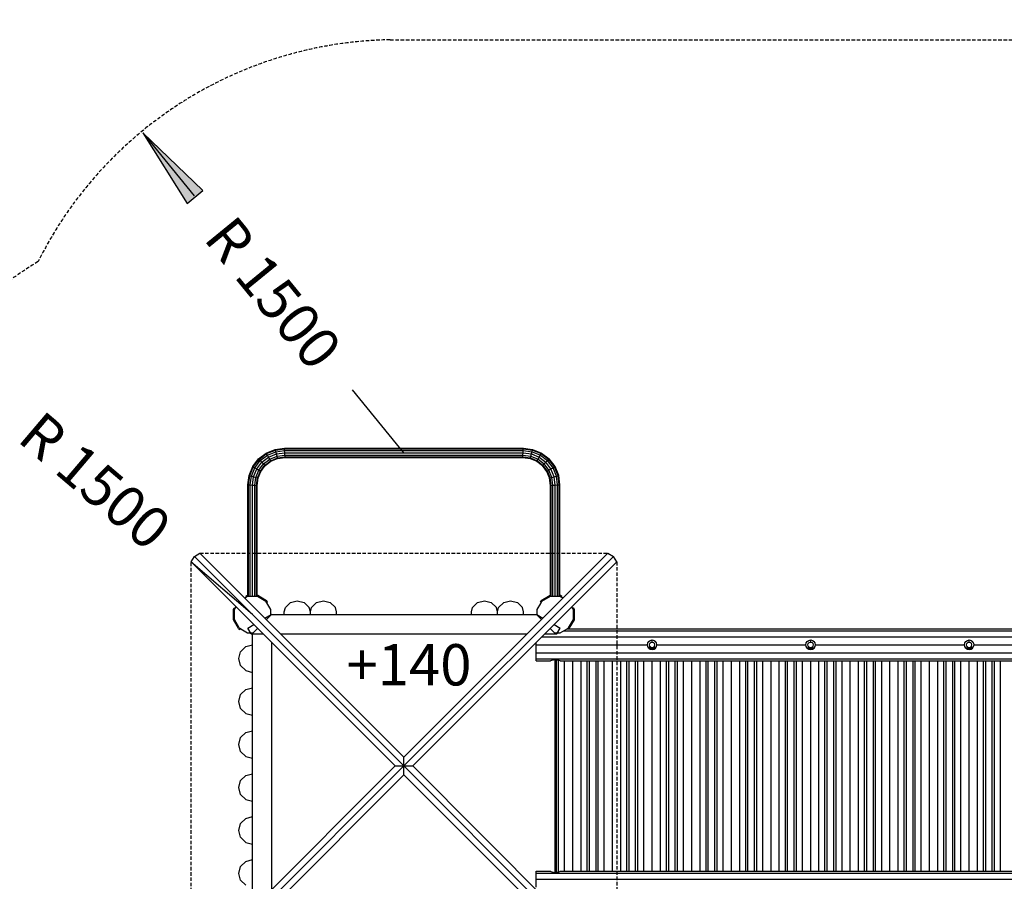
# Model space of a CAD drawing. Extents: x 0 to 29700, y 0 to 21000.
# Drawn here: x 10480 to 14057, y 12160 to 15289 of the extents above; entities that cross this region are included whole.
import ezdxf
from ezdxf.enums import TextEntityAlignment as Align

# ---------------------------------------------------------------- set-up
doc = ezdxf.new("R2010")
doc.units = 0
doc.linetypes.add('DASHED', pattern=[19.05, 12.7, -6.35])
for name, color, linetype in [('1', 7, 'Continuous'), ('BEMAßUNG', 7, 'Continuous'), ('STAB', 7, 'Continuous')]:
    doc.layers.add(name, color=color, linetype=linetype)
doc.styles.add('ARIAL', font='arial.ttf')

# ---------------------------------------------------------------- blocks, each defined once
blk = doc.blocks.new('LONGARROW')
at = {"linetype": 'Continuous'}
blk.add_hatch(color=0, dxfattribs=at).paths.add_polyline_path([(0, 0), (50.8, -6.35), (50.8, 6.35)])
at = {"color": 0, "linetype": 'Continuous'}
blk.add_lwpolyline([(0, 0), (50.8, -6.35), (50.8, 6.35)], close=True, dxfattribs=at)

msp = doc.modelspace()

# ---------------------------------------------------------------- linework, layer by layer
at = {"layer": '1'}
for p, q in [((11348, 13694.1), (11375.8, 13715.4)), ((11349.6, 13692.4), (11376.9, 13713.4)), ((11354.1, 13688), (11380.1, 13708)), ((11375.8, 13715.4), (11408.1, 13728.8)), ((11376.9, 13713.4), (11375.8, 13715.4)), ((11376.9, 13713.4), (11408.7, 13726.6)), ((11380.1, 13708), (11376.9, 13713.4)), ((11380.1, 13708), (11410.4, 13720.5)), ((11384.4, 13700.5), (11380.1, 13708)), ((11384.4, 13700.5), (11412.6, 13712.2)), ((11388.6, 13693.1), (11414.8, 13703.9)), ((11408.1, 13728.8), (11441.7, 13733.2)), ((11408.7, 13726.6), (11408.1, 13728.8)), ((11408.7, 13726.6), (11441.9, 13730.9)), ((11410.4, 13720.5), (11408.7, 13726.6)), ((11410.4, 13720.5), (11442.3, 13724.7)), ((11412.6, 13712.2), (11410.4, 13720.5)), ((11412.6, 13712.2), (11442.9, 13716.2)), ((11414.8, 13703.9), (11412.6, 13712.2)), ((11414.8, 13703.9), (11443.4, 13707.7)), ((11416.4, 13697.9), (11414.8, 13703.9)), ((11441.7, 13733.2), (12310, 13733.2)), ((11441.9, 13730.9), (11441.7, 13733.2)), ((11441.9, 13730.9), (12309.8, 13730.9)), ((11442.3, 13724.7), (11441.9, 13730.9)), ((11442.3, 13724.7), (12309.4, 13724.7)), ((11442.9, 13716.2), (11442.3, 13724.7)), ((11442.9, 13716.2), (12308.9, 13716.2)), ((11443.4, 13707.7), (11442.9, 13716.2)), ((11443.4, 13707.7), (12308.3, 13707.7)), ((11443.8, 13701.5), (11443.4, 13707.7)), ((12307.9, 13701.5), (12308.3, 13707.7)), ((12308.3, 13707.7), (12308.9, 13716.2)), ((12308.3, 13707.7), (12336.9, 13703.9)), ((12308.9, 13716.2), (12309.4, 13724.7)), ((12308.9, 13716.2), (12339.1, 13712.2)), ((12309.4, 13724.7), (12309.8, 13730.9)), ((12309.4, 13724.7), (12341.4, 13720.5)), ((12309.8, 13730.9), (12310, 13733.2)), ((12309.8, 13730.9), (12343, 13726.6)), ((12310, 13733.2), (12343.6, 13728.8)), ((12335.3, 13697.9), (12336.9, 13703.9)), ((12336.9, 13703.9), (12339.1, 13712.2)), ((12336.9, 13703.9), (12363.1, 13693.1)), ((12339.1, 13712.2), (12341.4, 13720.5)), ((12339.1, 13712.2), (12367.4, 13700.5)), ((12341.4, 13720.5), (12343, 13726.6)), ((12341.4, 13720.5), (12371.6, 13708)), ((12343, 13726.6), (12343.6, 13728.8)), ((12343, 13726.6), (12374.8, 13713.4)), ((12343.6, 13728.8), (12375.9, 13715.4)), ((12367.4, 13700.5), (12371.6, 13708)), ((12371.6, 13708), (12374.8, 13713.4)), ((12371.6, 13708), (12397.6, 13688)), ((12374.8, 13713.4), (12375.9, 13715.4)), ((12374.8, 13713.4), (12402.1, 13692.4)), ((12375.9, 13715.4), (12403.7, 13694.1)), ((11326.7, 13666.3), (11348, 13694.1)), ((11328.7, 13665.1), (11349.6, 13692.4)), ((11334.1, 13662), (11354.1, 13688)), ((11341.5, 13657.7), (11360.1, 13681.9)), ((11348, 13694.1), (11370.6, 13671.4)), ((11349, 13653.4), (11366.2, 13675.9)), ((11354.4, 13650.3), (11370.6, 13671.4)), ((11356.4, 13649.1), (11372.2, 13669.8)), ((11360.1, 13681.9), (11384.4, 13700.5)), ((11366.2, 13675.9), (11388.6, 13693.1)), ((11370.6, 13671.4), (11391.8, 13687.7)), ((11372.2, 13669.8), (11370.6, 13671.4)), ((11372.2, 13669.8), (11392.9, 13685.7)), ((11388.6, 13693.1), (11384.4, 13700.5)), ((11391.8, 13687.7), (11388.6, 13693.1)), ((11391.8, 13687.7), (11416.4, 13697.9)), ((11392.9, 13685.7), (11391.8, 13687.7)), ((11392.9, 13685.7), (11417, 13695.7)), ((11416.4, 13697.9), (11443.8, 13701.5)), ((11417, 13695.7), (11416.4, 13697.9)), ((11417, 13695.7), (11444, 13699.2)), ((11443.8, 13701.5), (12307.9, 13701.5)), ((11444, 13699.2), (11443.8, 13701.5)), ((11444, 13699.2), (12307.7, 13699.2)), ((12307.7, 13699.2), (12307.9, 13701.5)), ((12307.7, 13699.2), (12334.7, 13695.7)), ((12307.9, 13701.5), (12335.3, 13697.9)), ((12334.7, 13695.7), (12335.3, 13697.9)), ((12334.7, 13695.7), (12358.8, 13685.7)), ((12335.3, 13697.9), (12359.9, 13687.7)), ((12358.8, 13685.7), (12359.9, 13687.7)), ((12358.8, 13685.7), (12379.5, 13669.8)), ((12359.9, 13687.7), (12363.1, 13693.1)), ((12359.9, 13687.7), (12381.1, 13671.4)), ((12363.1, 13693.1), (12367.4, 13700.5)), ((12363.1, 13693.1), (12385.5, 13675.9)), ((12367.4, 13700.5), (12391.6, 13681.9)), ((12379.5, 13669.8), (12381.1, 13671.4)), ((12395.3, 13649.1), (12379.5, 13669.8)), ((12381.1, 13671.4), (12385.5, 13675.9)), ((12397.3, 13650.3), (12381.1, 13671.4)), ((12385.5, 13675.9), (12391.6, 13681.9)), ((12402.8, 13653.4), (12385.5, 13675.9)), ((12391.6, 13681.9), (12397.6, 13688)), ((12410.2, 13657.7), (12391.6, 13681.9)), ((12397.6, 13688), (12402.1, 13692.4)), ((12417.6, 13662), (12397.6, 13688)), ((12402.1, 13692.4), (12403.7, 13694.1)), ((12423, 13665.1), (12402.1, 13692.4)), ((12425, 13666.3), (12403.7, 13694.1)), ((11308.9, 13600.3), (11313.3, 13633.9)), ((11311.1, 13600.2), (11315.5, 13633.3)), ((11313.3, 13633.9), (11326.7, 13666.3)), ((11313.3, 13633.9), (11315.5, 13633.3)), ((11315.5, 13633.3), (11328.7, 13665.1)), ((11315.5, 13633.3), (11321.6, 13631.7)), ((11317.4, 13599.8), (11321.6, 13631.7)), ((11321.6, 13631.7), (11334.1, 13662)), ((11321.6, 13631.7), (11329.8, 13629.5)), ((11326.7, 13666.3), (11328.7, 13665.1)), ((11328.7, 13665.1), (11334.1, 13662)), ((11329.8, 13629.5), (11341.5, 13657.7)), ((11334.1, 13662), (11341.5, 13657.7)), ((11338.1, 13627.3), (11349, 13653.4)), ((11341.5, 13657.7), (11349, 13653.4)), ((11344.2, 13625.7), (11354.4, 13650.3)), ((11346.4, 13625.1), (11356.4, 13649.1)), ((11349, 13653.4), (11354.4, 13650.3)), ((11354.4, 13650.3), (11356.4, 13649.1)), ((12395.3, 13649.1), (12397.3, 13650.3)), ((12405.3, 13625.1), (12395.3, 13649.1)), ((12397.3, 13650.3), (12402.8, 13653.4)), ((12407.5, 13625.7), (12397.3, 13650.3)), ((12402.8, 13653.4), (12410.2, 13657.7)), ((12413.6, 13627.3), (12402.8, 13653.4)), ((12410.2, 13657.7), (12417.6, 13662)), ((12421.9, 13629.5), (12410.2, 13657.7)), ((12417.6, 13662), (12423, 13665.1)), ((12430.1, 13631.7), (12417.6, 13662)), ((12421.9, 13629.5), (12430.1, 13631.7)), ((12423, 13665.1), (12425, 13666.3)), ((12436.2, 13633.3), (12423, 13665.1)), ((12438.4, 13633.9), (12425, 13666.3)), ((12430.1, 13631.7), (12436.2, 13633.3)), ((12434.4, 13599.8), (12430.1, 13631.7)), ((12436.2, 13633.3), (12438.4, 13633.9)), ((12440.6, 13600.2), (12436.2, 13633.3)), ((12442.9, 13600.3), (12438.4, 13633.9)), ((11308.9, 13195.4), (11308.9, 13600.3)), ((11308.9, 13600.3), (11311.1, 13600.2)), ((11311.1, 13195.4), (11311.1, 13600.2)), ((11311.1, 13600.2), (11317.4, 13599.8)), ((11317.4, 13195.4), (11317.4, 13599.8)), ((11317.4, 13599.8), (11325.9, 13599.2)), ((11325.9, 13599.2), (11329.8, 13629.5)), ((11325.9, 13195.4), (11325.9, 13599.2)), ((11325.9, 13599.2), (11334.4, 13598.7)), ((11329.8, 13629.5), (11338.1, 13627.3)), ((11334.4, 13598.7), (11338.1, 13627.3)), ((11334.4, 13195.4), (11334.4, 13598.7)), ((11334.4, 13598.7), (11340.6, 13598.3)), ((11338.1, 13627.3), (11344.2, 13625.7)), ((11340.6, 13598.3), (11344.2, 13625.7)), ((11340.6, 13195.4), (11340.6, 13598.3)), ((11340.6, 13598.3), (11342.9, 13598.1)), ((11342.9, 13598.1), (11346.4, 13625.1)), ((11342.9, 13195.4), (11342.9, 13598.1)), ((11344.2, 13625.7), (11346.4, 13625.1)), ((12405.3, 13625.1), (12407.5, 13625.7)), ((12408.9, 13598.1), (12405.3, 13625.1)), ((12407.5, 13625.7), (12413.6, 13627.3)), ((12411.1, 13598.3), (12407.5, 13625.7)), ((12408.9, 13598.1), (12411.1, 13598.3)), ((12408.9, 13195.4), (12408.9, 13598.1)), ((12411.1, 13598.3), (12417.4, 13598.7)), ((12411.1, 13195.4), (12411.1, 13598.3)), ((12413.6, 13627.3), (12421.9, 13629.5)), ((12417.4, 13598.7), (12413.6, 13627.3)), ((12417.4, 13598.7), (12425.8, 13599.2)), ((12417.4, 13195.4), (12417.4, 13598.7)), ((12425.8, 13599.2), (12421.9, 13629.5)), ((12425.8, 13599.2), (12434.4, 13599.8)), ((12425.8, 13195.4), (12425.8, 13599.2)), ((12434.4, 13599.8), (12440.6, 13600.2)), ((12434.4, 13195.4), (12434.4, 13599.8)), ((12440.6, 13600.2), (12442.9, 13600.3)), ((12440.6, 13195.4), (12440.6, 13600.2)), ((12442.9, 13195.4), (12442.9, 13600.3)), ((11302, 13196), (11307.2, 13199)), ((11303.8, 13192.9), (11302, 13196)), ((11303.8, 13192.9), (11308.1, 13195.4)), ((11307.2, 13199), (11308.9, 13199)), ((11342.9, 13199), (11344.6, 13199)), ((11342.9, 13195.4), (11343.6, 13195.4)), ((11343.6, 13195.4), (11374.3, 13177.6)), ((11344.6, 13199), (11376.9, 13180.3)), ((11376.8, 13173.3), (11374.3, 13177.6)), ((11376.8, 13173.3), (11379.9, 13175.1)), ((11379.9, 13175.1), (11376.9, 13180.3)), ((12371.8, 13175.1), (12374.8, 13180.3)), ((12371.8, 13175.1), (12374.9, 13173.3)), ((12372.8, 13169.6), (12377.4, 13177.6)), ((12374.8, 13180.3), (12407.2, 13199)), ((12374.9, 13173.3), (12377.4, 13177.7)), ((12377.4, 13177.6), (12408.1, 13195.4)), ((12407.2, 13199), (12408.9, 13199)), ((12442.9, 13199), (12444.6, 13199)), ((12442.9, 13195.4), (12443.6, 13195.4)), ((12443.6, 13195.4), (12448, 13192.8)), ((12444.6, 13199), (12449.8, 13196)), ((12448, 13192.8), (12449.8, 13196)), ((11256.1, 13147.9), (11259.1, 13153.1)), ((11256.1, 13110.5), (11256.1, 13147.9)), ((11259.1, 13153.1), (11262.2, 13151.3)), ((11259.7, 13146.9), (11262.2, 13151.3)), ((11259.7, 13111.5), (11259.7, 13146.9)), ((12489.5, 13151.3), (12492.6, 13153.1)), ((12492, 13146.9), (12489.5, 13151.3)), ((12492, 13111.5), (12492, 13146.9)), ((12495.6, 13147.9), (12492.6, 13153.1)), ((12495.6, 13110.5), (12495.6, 13147.9)), ((11274.8, 13078.1), (11256.1, 13110.5)), ((11277.4, 13080.8), (11259.7, 13111.5)), ((12474.3, 13080.8), (12492, 13111.5)), ((12476.9, 13078.1), (12495.6, 13110.5)), ((11274.8, 13078.1), (11280, 13075.1)), ((11277.4, 13080.8), (11281.8, 13078.2)), ((11280, 13075.1), (11281.8, 13078.2)), ((12469, 13077.7), (12474.3, 13080.8)), ((12469.9, 13078.3), (12474.3, 13080.8)), ((12470.3, 13077.7), (12469.9, 13078.3)), ((12476.2, 13077.7), (12476.9, 13078.1)), ((12767.9, 13019.2), (12769.2, 13024.2)), ((12769.2, 13024.2), (12772.9, 13027.9)), ((12772.9, 13027.9), (12777.9, 13029.2)), ((12777.9, 13029.2), (12782.9, 13027.9)), ((12782.9, 13027.9), (12786.5, 13024.2)), ((12787.9, 13019.2), (12786.5, 13024.2)), ((13343.9, 13019.2), (13345.2, 13024.2)), ((13345.2, 13024.2), (13348.9, 13027.9)), ((13348.9, 13027.9), (13353.9, 13029.2)), ((13353.9, 13029.2), (13358.9, 13027.9)), ((13358.9, 13027.9), (13362.5, 13024.2)), ((13363.9, 13019.2), (13362.5, 13024.2)), ((13919.9, 13019.2), (13921.2, 13024.2)), ((13921.2, 13024.2), (13924.9, 13027.9)), ((13924.9, 13027.9), (13929.9, 13029.2)), ((13929.9, 13029.2), (13934.9, 13027.9)), ((13934.9, 13027.9), (13938.5, 13024.2)), ((13939.9, 13019.2), (13938.5, 13024.2)), ((12769.2, 13014.2), (12767.9, 13019.2)), ((12769.2, 13014.2), (12772.9, 13010.5)), ((12772.9, 13010.5), (12777.9, 13009.2)), ((12777.9, 13009.2), (12782.9, 13010.5)), ((12782.9, 13010.5), (12786.5, 13014.2)), ((12786.5, 13014.2), (12787.9, 13019.2)), ((13345.2, 13014.2), (13343.9, 13019.2)), ((13345.2, 13014.2), (13348.9, 13010.5)), ((13348.9, 13010.5), (13353.9, 13009.2)), ((13353.9, 13009.2), (13358.9, 13010.5)), ((13358.9, 13010.5), (13362.5, 13014.2)), ((13362.5, 13014.2), (13363.9, 13019.2)), ((13921.2, 13014.2), (13919.9, 13019.2)), ((13921.2, 13014.2), (13924.9, 13010.5)), ((13924.9, 13010.5), (13929.9, 13009.2)), ((13929.9, 13009.2), (13934.9, 13010.5)), ((13934.9, 13010.5), (13938.5, 13014.2)), ((13938.5, 13014.2), (13939.9, 13019.2))]:
    msp.add_line(p, q, dxfattribs=at)
at = {"layer": '1', "color": 32}
for p, q in [((11114.7, 13340.4), (11134.6, 13352.3)), ((11134.6, 13352.3), (11875.9, 12611.1)), ((11875.9, 12611), (12617.2, 13352.3)), ((12617.2, 13352.3), (12637, 13340.4)), ((11102.7, 13320.5), (11114.7, 13340.4)), ((11102.7, 13320.5), (11844, 12579.2)), ((11875.9, 12579.2), (11114.7, 13340.4)), ((11875.9, 12579.2), (12637, 13340.4)), ((11907.7, 12579.2), (12649, 13320.5)), ((12649, 13320.5), (12637, 13340.4)), ((11297.6, 13189.3), (11303.8, 13192.9)), ((11308.1, 13195.4), (11342.9, 13195.4)), ((11392, 13147), (11374.3, 13177.7)), ((11445.1, 13154.2), (11463.4, 13172.5)), ((11463.4, 13172.5), (11488.4, 13179.2)), ((11488.4, 13179.2), (11513.4, 13172.5)), ((11513.4, 13172.5), (11531.7, 13154.2)), ((11540.1, 13154.2), (11558.4, 13172.5)), ((11558.4, 13172.5), (11583.4, 13179.2)), ((11583.4, 13179.2), (11608.4, 13172.5)), ((11608.4, 13172.5), (11626.7, 13154.2)), ((12125.1, 13154.2), (12143.4, 13172.5)), ((12143.4, 13172.5), (12168.4, 13179.2)), ((12168.4, 13179.2), (12193.4, 13172.5)), ((12193.4, 13172.5), (12211.7, 13154.2)), ((12220.1, 13154.2), (12238.4, 13172.5)), ((12238.4, 13172.5), (12263.4, 13179.2)), ((12263.4, 13179.2), (12288.4, 13172.5)), ((12288.4, 13172.5), (12306.7, 13154.2)), ((12359.7, 13147), (12372.8, 13169.6)), ((12408.1, 13195.4), (12442.9, 13195.4)), ((12443.6, 13195.4), (12454.1, 13189.3)), ((11259.7, 13147), (11265.8, 13157.5)), ((11392, 13126.8), (11392, 13147)), ((11394.5, 13129.2), (11395.9, 13130.6)), ((11395.9, 13129.2), (11395.9, 13130.6)), ((11440.9, 13138.5), (11445.1, 13154.2)), ((11440.9, 13129.2), (11440.9, 13138.5)), ((11535.9, 13138.5), (11531.7, 13154.2)), ((11535.9, 13138.5), (11540.1, 13154.2)), ((11535.9, 13129.2), (11535.9, 13138.5)), ((11630.9, 13138.5), (11626.7, 13154.2)), ((11630.9, 13129.2), (11630.9, 13138.5)), ((12120.9, 13138.5), (12125.1, 13154.2)), ((12120.9, 13129.2), (12120.9, 13138.5)), ((12215.9, 13138.5), (12211.7, 13154.2)), ((12215.9, 13138.5), (12220.1, 13154.2)), ((12215.9, 13129.2), (12215.9, 13138.5)), ((12310.9, 13138.5), (12306.7, 13154.2)), ((12310.9, 13129.2), (12310.9, 13138.5)), ((12359.7, 13126.8), (12359.7, 13147)), ((12489.5, 13151.3), (12485.9, 13157.5)), ((11370.7, 13116.2), (11393.3, 13129.2)), ((11376.1, 13110.8), (11392, 13126.8)), ((11393.3, 13129.2), (12358.4, 13129.2)), ((11393.3, 13129.2), (12358.4, 13129.2)), ((11393.3, 13129.2), (12358.4, 13129.2)), ((11393.3, 13129.2), (12358.4, 13129.2)), ((12358.4, 13129.2), (12381, 13116.2)), ((12359.7, 13126.8), (12375.7, 13110.8)), ((11277.4, 13080.8), (11308.1, 13063.1)), ((11308.1, 13063.1), (11328.3, 13063.1)), ((11308.4, 13080.2), (11330.4, 13092.9)), ((11320.6, 13059.2), (11308.4, 13080.2)), ((11320.6, 13059.2), (11364.1, 13059.2)), ((11325.9, 12097.8), (11325.9, 13059.2)), ((11328.3, 13063.1), (11344.2, 13079)), ((11427.7, 13059.2), (12324, 13059.2)), ((12387.7, 13059.2), (12431.1, 13059.2)), ((12407.5, 13079), (12423.4, 13063.1)), ((12421.4, 13092.9), (12443.3, 13080.2)), ((12423.4, 13063.1), (12443.6, 13063.1)), ((12431.1, 13059.2), (12443.3, 13080.2)), ((12443.6, 13063.1), (12469, 13077.7)), ((12455.4, 13069.9), (15939.9, 13069.9)), ((12469, 13077.7), (15966.7, 13077.7)), ((11395.9, 12131.1), (11395.9, 13027.4)), ((12355.9, 13019.2), (12355.9, 13027.4)), ((12376.9, 13048.4), (15939.9, 13048.4)), ((12760.4, 13019.2), (12761.7, 13025.9)), ((12761.7, 13025.9), (12765.5, 13031.6)), ((12765.5, 13031.6), (12771.2, 13035.4)), ((12771.2, 13035.4), (12777.9, 13036.7)), ((12777.9, 13036.7), (12784.6, 13035.4)), ((12777.9, 13029.2), (12777.9, 13036.7)), ((12784.6, 13035.4), (12790.2, 13031.6)), ((12794, 13025.9), (12790.2, 13031.6)), ((12795.4, 13019.2), (12794, 13025.9)), ((13336.4, 13019.2), (13337.7, 13025.9)), ((13337.7, 13025.9), (13341.5, 13031.6)), ((13341.5, 13031.6), (13347.2, 13035.4)), ((13347.2, 13035.4), (13353.9, 13036.7)), ((13353.9, 13036.7), (13360.6, 13035.4)), ((13353.9, 13029.2), (13353.9, 13036.7)), ((13360.6, 13035.4), (13366.2, 13031.6)), ((13370, 13025.9), (13366.2, 13031.6)), ((13371.4, 13019.2), (13370, 13025.9)), ((13912.4, 13019.2), (13913.7, 13025.9)), ((13913.7, 13025.9), (13917.5, 13031.6)), ((13917.5, 13031.6), (13923.2, 13035.4)), ((13923.2, 13035.4), (13929.9, 13036.7)), ((13929.9, 13036.7), (13936.6, 13035.4)), ((13929.9, 13029.2), (13929.9, 13036.7)), ((13936.6, 13035.4), (13942.2, 13031.6)), ((13946, 13025.9), (13942.2, 13031.6)), ((13947.4, 13019.2), (13946, 13025.9)), ((12355.9, 12989.9), (12355.9, 13019.2)), ((12355.9, 13019.2), (12760.4, 13019.2)), ((12355.9, 12968.5), (12355.9, 12989.9)), ((12355.9, 12989.9), (15939.9, 12989.9)), ((12761.7, 13012.5), (12760.4, 13019.2)), ((12765.5, 13006.8), (12761.7, 13012.5)), ((12765.5, 13006.8), (12771.2, 13003)), ((12771.2, 13003), (12777.9, 13001.7)), ((12777.9, 13001.7), (12784.6, 13003)), ((12784.6, 13003), (12790.2, 13006.8)), ((12790.2, 13006.8), (12794, 13012.5)), ((12794, 13012.5), (12795.4, 13019.2)), ((12795.4, 13019.2), (13336.4, 13019.2)), ((13337.7, 13012.5), (13336.4, 13019.2)), ((13341.5, 13006.8), (13337.7, 13012.5)), ((13341.5, 13006.8), (13347.2, 13003)), ((13347.2, 13003), (13353.9, 13001.7)), ((13353.9, 13001.7), (13360.6, 13003)), ((13360.6, 13003), (13366.2, 13006.8)), ((13366.2, 13006.8), (13370, 13012.5)), ((13370, 13012.5), (13371.4, 13019.2)), ((13371.4, 13019.2), (13912.4, 13019.2)), ((13913.7, 13012.5), (13912.4, 13019.2)), ((13917.5, 13006.8), (13913.7, 13012.5)), ((13917.5, 13006.8), (13923.2, 13003)), ((13923.2, 13003), (13929.9, 13001.7)), ((13929.9, 13001.7), (13936.6, 13003)), ((13936.6, 13003), (13942.2, 13006.8)), ((13942.2, 13006.8), (13946, 13012.5)), ((13946, 13012.5), (13947.4, 13019.2)), ((13947.4, 13019.2), (14488.4, 13019.2)), ((12355.9, 12960.7), (12355.9, 12968.5)), ((12355.9, 12968.5), (15939.9, 12968.5)), ((12355.9, 12960.7), (12408.4, 12960.7)), ((12408.4, 12960.7), (12409.7, 12962.5)), ((12409.7, 12962.5), (12413.5, 12964)), ((12413.5, 12964), (12419.2, 12965)), ((12419.2, 12965), (12425.9, 12965.4)), ((12425.9, 12965.4), (12432.6, 12965)), ((12425.9, 12193), (12425.9, 12965.4)), ((12429.9, 12193.2), (12429.9, 12965.2)), ((12432.6, 12965), (12438.2, 12964)), ((12437.9, 12194.3), (12437.9, 12964.1)), ((12438.2, 12964), (12442, 12962.5)), ((12443.4, 12960.7), (12442, 12962.5)), ((12443.4, 12960.7), (15939.9, 12960.7)), ((12459.9, 12197.7), (12459.9, 12960.7)), ((12489.9, 12197.7), (12489.9, 12960.7)), ((12519.9, 12197.7), (12519.9, 12960.7)), ((12541.8, 12197.7), (12541.8, 12960.7)), ((12549.9, 12197.7), (12549.9, 12960.7)), ((12573.9, 12197.7), (12573.9, 12960.7)), ((12581.9, 12197.7), (12581.9, 12960.7)), ((12603.9, 12197.7), (12603.9, 12960.7)), ((12633.9, 12197.7), (12633.9, 12960.7)), ((12663.9, 12197.7), (12663.9, 12960.7)), ((12685.8, 12197.7), (12685.8, 12960.7)), ((12693.9, 12197.7), (12693.9, 12960.7)), ((12717.9, 12197.7), (12717.9, 12960.7)), ((12725.9, 12197.7), (12725.9, 12960.7)), ((12747.9, 12197.7), (12747.9, 12960.7)), ((12777.9, 12197.7), (12777.9, 12960.7)), ((12807.9, 12197.7), (12807.9, 12960.7)), ((12829.8, 12197.7), (12829.8, 12960.7)), ((12837.9, 12197.7), (12837.9, 12960.7)), ((12861.9, 12197.7), (12861.9, 12960.7)), ((12869.9, 12197.7), (12869.9, 12960.7)), ((12891.9, 12197.7), (12891.9, 12960.7)), ((12921.9, 12197.7), (12921.9, 12960.7)), ((12951.9, 12197.7), (12951.9, 12960.7)), ((12973.8, 12197.7), (12973.8, 12960.7)), ((12981.9, 12197.7), (12981.9, 12960.7)), ((13005.9, 12197.7), (13005.9, 12960.7)), ((13013.9, 12197.7), (13013.9, 12960.7)), ((13035.9, 12197.7), (13035.9, 12960.7)), ((13065.9, 12197.7), (13065.9, 12960.7)), ((13095.9, 12197.7), (13095.9, 12960.7)), ((13117.8, 12197.7), (13117.8, 12960.7)), ((13125.9, 12197.7), (13125.9, 12960.7)), ((13149.9, 12197.7), (13149.9, 12960.7)), ((13157.9, 12197.7), (13157.9, 12960.7)), ((13179.9, 12197.7), (13179.9, 12960.7)), ((13209.9, 12197.7), (13209.9, 12960.7)), ((13239.9, 12197.7), (13239.9, 12960.7)), ((13261.8, 12197.7), (13261.8, 12960.7)), ((13269.9, 12197.7), (13269.9, 12960.7)), ((13293.9, 12197.7), (13293.9, 12960.7)), ((13301.9, 12197.7), (13301.9, 12960.7)), ((13323.9, 12197.7), (13323.9, 12960.7)), ((13353.9, 12197.7), (13353.9, 12960.7)), ((13383.9, 12197.7), (13383.9, 12960.7)), ((13405.8, 12197.7), (13405.8, 12960.7)), ((13413.9, 12197.7), (13413.9, 12960.7)), ((13437.9, 12197.7), (13437.9, 12960.7)), ((13445.9, 12197.7), (13445.9, 12960.7)), ((13467.9, 12197.7), (13467.9, 12960.7)), ((13497.9, 12197.7), (13497.9, 12960.7)), ((13527.9, 12197.7), (13527.9, 12960.7)), ((13549.8, 12197.7), (13549.8, 12960.7)), ((13557.9, 12197.7), (13557.9, 12960.7)), ((13581.9, 12197.7), (13581.9, 12960.7)), ((13589.9, 12197.7), (13589.9, 12960.7)), ((13611.9, 12197.7), (13611.9, 12960.7)), ((13641.9, 12197.7), (13641.9, 12960.7)), ((13671.9, 12197.7), (13671.9, 12960.7)), ((13693.8, 12197.7), (13693.8, 12960.7)), ((13701.9, 12197.7), (13701.9, 12960.7)), ((13725.9, 12197.7), (13725.9, 12960.7)), ((13733.9, 12197.7), (13733.9, 12960.7)), ((13755.9, 12197.7), (13755.9, 12960.7)), ((13785.9, 12197.7), (13785.9, 12960.7)), ((13815.9, 12197.7), (13815.9, 12960.7)), ((13837.8, 12197.7), (13837.8, 12960.7)), ((13845.9, 12197.7), (13845.9, 12960.7)), ((13869.9, 12197.7), (13869.9, 12960.7)), ((13877.9, 12197.7), (13877.9, 12960.7)), ((13899.9, 12197.7), (13899.9, 12960.7)), ((13929.9, 12197.7), (13929.9, 12960.7)), ((13959.9, 12197.7), (13959.9, 12960.7)), ((13981.8, 12197.7), (13981.8, 12960.7)), ((13989.9, 12197.7), (13989.9, 12960.7)), ((14013.9, 12197.7), (14013.9, 12960.7)), ((14021.9, 12197.7), (14021.9, 12960.7)), ((14043.9, 12197.7), (14043.9, 12960.7)), ((11875.9, 12579.2), (11875.9, 12611.1)), ((11102.7, 11837.9), (11844, 12579.2)), ((11114.7, 11818), (11875.9, 12579.2)), ((11844, 12579.2), (11875.9, 12579.2)), ((12637, 11818), (11875.9, 12579.2)), ((11875.9, 12547.4), (11875.9, 12579.2)), ((11875.9, 12579.2), (11907.7, 12579.2)), ((11907.7, 12579.2), (12649, 11837.9)), ((11134.6, 11806.1), (11875.9, 12547.4)), ((11875.9, 12547.4), (12617.2, 11806.1)), ((12355.9, 12189.9), (12355.9, 12197.7)), ((12355.9, 12197.7), (12408.4, 12197.7)), ((12355.9, 12168.4), (12355.9, 12189.9)), ((12355.9, 12189.9), (16079.9, 12189.9)), ((12355.9, 12168.4), (16079.9, 12168.4)), ((12355.9, 12139.2), (12355.9, 12168.4)), ((12409.7, 12195.9), (12408.4, 12197.7)), ((12409.7, 12195.9), (12413.5, 12194.4)), ((12413.5, 12194.4), (12419.2, 12193.4)), ((12419.2, 12193.4), (12425.9, 12193)), ((12425.9, 12193), (12432.6, 12193.4)), ((12432.6, 12193.4), (12438.2, 12194.4)), ((12438.2, 12194.4), (12442, 12195.9)), ((12442, 12195.9), (12443.4, 12197.7)), ((12443.4, 12197.7), (15992.4, 12197.7))]:
    msp.add_line(p, q, dxfattribs=at)
at = {"layer": '1', "color": 7, "linetype": 'DASHED'}
for p, q in [((11134.6, 13352.3), (12617.2, 13352.3)), ((11102.7, 11837.9), (11102.7, 13320.5)), ((12649, 13320.5), (12649, 11837.9))]:
    msp.add_line(p, q, dxfattribs=at)
at = {"layer": '1', "color": 1}
for p, q in [((12769.9, 13003.9), (12769.9, 13013.5)), ((12770.9, 13003.2), (12770.9, 13012.5)), ((12773.9, 13002.5), (12773.9, 13010.3)), ((12777.9, 13001.7), (12777.9, 13009.2)), ((12781.9, 13002.5), (12781.9, 13010.3)), ((12784.8, 13003.2), (12784.8, 13012.5)), ((12785.9, 13003.9), (12785.9, 13013.5)), ((13345.9, 13003.9), (13345.9, 13013.5)), ((13346.9, 13003.2), (13346.9, 13012.5)), ((13349.9, 13002.5), (13349.9, 13010.3)), ((13353.9, 13001.7), (13353.9, 13009.2)), ((13357.9, 13002.5), (13357.9, 13010.3)), ((13360.8, 13003.2), (13360.8, 13012.5)), ((13361.9, 13003.9), (13361.9, 13013.5)), ((13921.9, 13003.9), (13921.9, 13013.5)), ((13922.9, 13003.2), (13922.9, 13012.5)), ((13925.9, 13002.5), (13925.9, 13010.3)), ((13929.9, 13001.7), (13929.9, 13009.2)), ((13933.9, 13002.5), (13933.9, 13010.3)), ((13936.8, 13003.2), (13936.8, 13012.5)), ((13937.9, 13003.9), (13937.9, 13013.5))]:
    msp.add_line(p, q, dxfattribs=at)
at = {"layer": '1', "color": 5, "linetype": 'DASHED'}
msp.add_lwpolyline([(11825.9, 15216.2), (17437.5, 15216.2, -0.882333), (19109.8, 11012.1), (19109.9, 7981.7, -0.414214), (17109.9, 5981.7), (16009.9, 5981.7, -0.182681), (14687, 6481.7), (14072.8, 6481.7, -0.258087), (12802.4, 7184.3, -0.063519), (12425.8, 7136.3), (11325.9, 7136.3, -0.414212), (9825.9, 8636.3), (9825.9, 13129.2, -0.26183), (10546.4, 14410.7, -0.279286)], format="xyb", close=True, dxfattribs=at)
at = {"layer": 'BEMAßUNG', "color": 7, "linetype": 'Continuous'}
for p, q in [((10927, 14878), (11113.6, 14649.5)), ((11875.9, 13716.2), (11689.2, 13944.7)), ((11325.9, 13129.2), (11101.1, 13320.3))]:
    msp.add_line(p, q, dxfattribs=at)
at = {"layer": 'STAB', "color": 32}
for p, q in [((11275.9, 12969.2), (11282.6, 12994.2)), ((11282.6, 12994.2), (11300.9, 13012.5)), ((11300.9, 13012.5), (11325.9, 13019.2)), ((11282.6, 12944.2), (11275.9, 12969.2)), ((11300.9, 12925.9), (11282.6, 12944.2)), ((11300.9, 12925.9), (11325.9, 12919.2)), ((11282.6, 12838.2), (11300.9, 12856.5)), ((11300.9, 12856.5), (11325.9, 12863.2)), ((11275.9, 12813.2), (11282.6, 12838.2)), ((11282.6, 12788.2), (11275.9, 12813.2)), ((11300.9, 12769.9), (11282.6, 12788.2)), ((11300.9, 12769.9), (11325.9, 12763.2)), ((11300.9, 12700.5), (11325.9, 12707.2)), ((11275.9, 12657.2), (11282.6, 12682.2)), ((11282.6, 12682.2), (11300.9, 12700.5)), ((11282.6, 12632.2), (11275.9, 12657.2)), ((11300.9, 12613.9), (11282.6, 12632.2)), ((11300.9, 12613.9), (11325.9, 12607.2)), ((11275.9, 12501.2), (11282.6, 12526.2)), ((11282.6, 12526.2), (11300.9, 12544.5)), ((11300.9, 12544.5), (11325.9, 12551.2)), ((11282.6, 12476.2), (11275.9, 12501.2)), ((11300.9, 12457.9), (11282.6, 12476.2)), ((11300.9, 12457.9), (11325.9, 12451.2)), ((11282.6, 12370.2), (11300.9, 12388.5)), ((11300.9, 12388.5), (11325.9, 12395.2)), ((11275.9, 12345.2), (11282.6, 12370.2)), ((11282.6, 12320.2), (11275.9, 12345.2)), ((11300.9, 12301.9), (11282.6, 12320.2)), ((11300.9, 12301.9), (11325.9, 12295.2)), ((11300.9, 12232.5), (11325.9, 12239.2)), ((11275.9, 12189.2), (11282.6, 12214.2)), ((11282.6, 12214.2), (11300.9, 12232.5)), ((11282.6, 12164.2), (11275.9, 12189.2)), ((11300.9, 12145.9), (11282.6, 12164.2))]:
    msp.add_line(p, q, dxfattribs=at)

# ---------------------------------------------------------------- block references
at = {"layer": 'BEMAßUNG', "color": 7, "linetype": 'Continuous', "xscale": 5.905511811023622, "yscale": 5.905511811023622, "rotation": 309.2392619523304}
msp.add_blockref('LONGARROW', (10927, 14878), dxfattribs=at)

# ---------------------------------------------------------------- texts
at = {"layer": 'BEMAßUNG', "color": 7, "linetype": 'Continuous', "style": 'ARIAL'}
for rotation, p in [(309.2393, (11401.4, 14297.1)), (319.6312, (10754.5, 13615))]:
    msp.add_text('R 1500', height=150, rotation=rotation, dxfattribs=at).set_placement(p, align=Align.MIDDLE_CENTER)
at = {"layer": 'BEMAßUNG', "color": 7, "linetype": 'DASHED', "style": 'ARIAL'}
msp.add_text('+140', height=150, dxfattribs=at).set_placement((11667.1, 12871.7))

doc.saveas('drawing.dxf')
